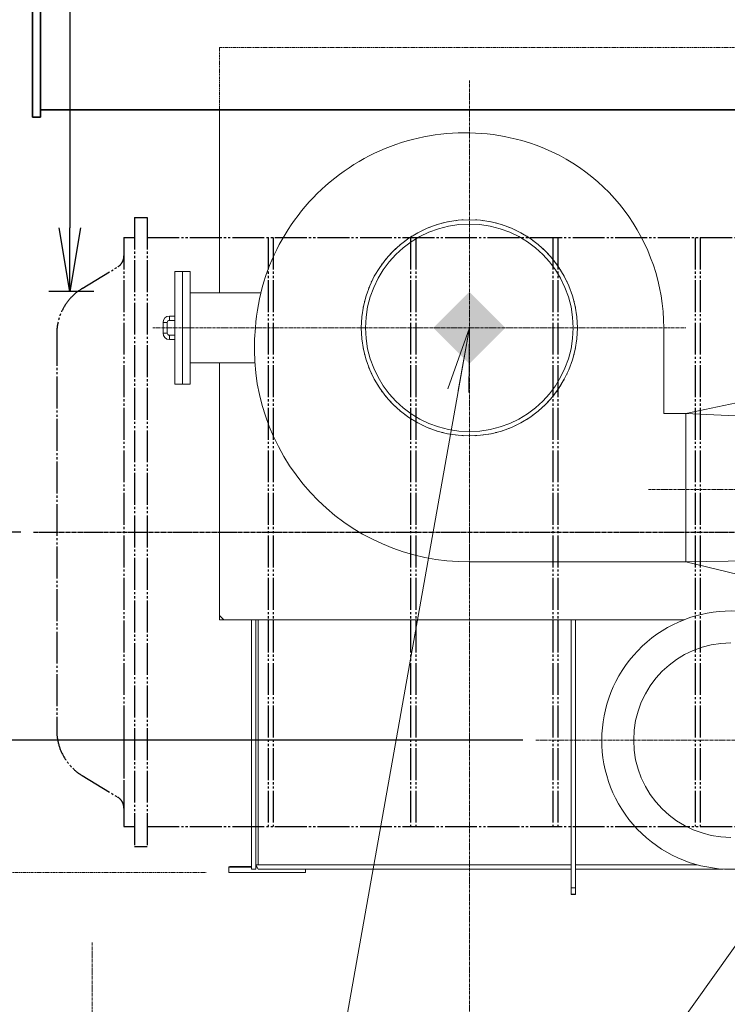
# Model space of a CAD drawing. Extents: x -143972 to 35836, y 1587 to 37261.
# Drawn here: x -99100 to -97436, y 16540 to 18854 of the extents above; entities that cross this region are included whole.
import ezdxf

# ---------------------------------------------------------------- set-up
doc = ezdxf.new("R2010")
doc.units = 0
doc.header["$LTSCALE"] = 5
doc.header["$PDMODE"] = 1
for name, pattern in [('CENTER', [2, 1.25, -0.25, 0.25, -0.25]), ('DASHED', [0.75, 0.5, -0.25]), ('KD_DASH', [4, 3, -1, 0]), ('KD_DASHDOT', [12, 9, -1, 1, -1, 0]), ('KD_DASHDOTDOT', [20, 15, -1, 1, -1, 1, -1, 0])]:
    doc.linetypes.add(name, pattern=pattern)
doc.layers.get('0').update_dxf_attribs({"color": 255, "linetype": 'CONTINUOUS'})
doc.layers.get('Defpoints').update_dxf_attribs({"color": 251, "linetype": 'CONTINUOUS'})
for name, color, linetype, lineweight in [('CENT001', 213, 'CENTER', 13), ('DASH001', 30, 'DASHED', 13), ('DIM001', 255, 'CONTINUOUS', 18), ('LINE001', 2, 'CONTINUOUS', 18), ('LINE002', 4, 'CONTINUOUS', 35)]:
    doc.layers.add(name, color=color, linetype=linetype, lineweight=lineweight)
for name, color, linetype in [('中心線', 3, 'KD_DASHDOT'), ('二点鎖線', 2, 'KD_DASHDOTDOT'), ('破線', 2, 'KD_DASH'), ('細線', 1, 'CONTINUOUS')]:
    doc.layers.add(name, color=color, linetype=linetype)
doc.styles.add('Dim_std', font='simplex.shx', dxfattribs={"width": 0.8, "bigfont": 'extfont.shx'})
doc.dimstyles.new('S1-50', dxfattribs={"dimscale": 50, "dimtxt": 3.2, "dimasz": 3, "dimexe": 1, "dimexo": 0.6, "dimgap": 1, "dimtad": 1, "dimdec": 3, "dimdsep": 46, "dimtxsty": 'Dim_std', "dimblk1": 'OPEN', "dimblk2": 'OPEN', "dimsah": 1, "dimcen": 0, "dimadec": 3, "dimazin": 2, "dimtfac": 1, "dimtdec": 3, "dimtmove": 1, "dimatfit": 0, "dimldrblk": 'OPEN', "dimfxl": 1, "dimtfill": 1, "dimtolj": 1, "dimtzin": 0, "dimarcsym": 0})

# ---------------------------------------------------------------- blocks, each defined once
blk = doc.blocks.new('_OPEN')
at = {"color": 0, "linetype": 'ByBlock'}
for p, q in [((-1, 0.167), (0, 0)), ((0, 0), (-1, -0.167)), ((0, 0), (-1, 0))]:
    blk.add_line(p, q, dxfattribs=at)
blk = doc.blocks.new('*D266')
at = {"layer": 'Defpoints', "color": 0, "transparency": 16777216}
for p in [(-101869.8, 20249.8), (-100984.8, 20249.8), (-99067.3, 17649.8)]:
    blk.add_point(p, dxfattribs=at)
at = {"layer": 'DIM001', "color": 0, "lineweight": -2, "transparency": 16777216}
for p, q in [((-101014.8, 20249.8), (-101919.8, 20249.8)), ((-101869.8, 17799.8), (-101869.8, 20099.8)), ((-99097.3, 17649.8), (-101919.8, 17649.8))]:
    blk.add_line(p, q, dxfattribs=at)
at = {"layer": 'DIM001', "color": 0, "lineweight": -2, "transparency": 16777216, "xscale": 150, "yscale": 150, "zscale": 150}
for p, rotation in [((-101869.8, 20249.8), 90), ((-101869.8, 17649.8), 270)]:
    blk.add_blockref('_OPEN', p, dxfattribs=dict(at, rotation=rotation))
at = {"layer": 'DIM001', "color": 0, "transparency": 16777216, "insert": (-101999.8, 18949.8), "char_height": 160, "attachment_point": 5, "rotation": 90, "style": 'Dim_std', "bg_fill": 3, "box_fill_scale": 1.1, "bg_fill_color": 9, "bg_fill_true_color": 13158600, "bg_fill_transparency": 0}
blk.add_mtext('\\A1;2600', dxfattribs=at)
blk = doc.blocks.new('*D276')
at = {"layer": 'Defpoints', "color": 0, "lineweight": -2, "transparency": 16777216}
for p, q in [((-99252.1, 20249.8), (-99381.4, 20249.8)), ((-99331.4, 20099.8), (-99331.4, 17310.8)), ((-97916.7, 17160.8), (-99381.4, 17160.8))]:
    blk.add_line(p, q, dxfattribs=at)
at = {"layer": 'Defpoints', "color": 0, "transparency": 16777216}
for p in [(-99222.1, 20249.8), (-99331.4, 17160.8), (-97886.7, 17160.8)]:
    blk.add_point(p, dxfattribs=at)
at = {"layer": 'Defpoints', "color": 0, "lineweight": -2, "transparency": 16777216, "xscale": 150, "yscale": 150, "zscale": 150}
for p, rotation in [((-99331.4, 20249.8), 90), ((-99331.4, 17160.8), 270)]:
    blk.add_blockref('_OPEN', p, dxfattribs=dict(at, rotation=rotation))
at = {"layer": 'Defpoints', "color": 0, "transparency": 16777216, "insert": (-99461.4, 18749.8), "char_height": 160, "attachment_point": 5, "rotation": 90, "style": 'Dim_std', "bg_fill": 3, "box_fill_scale": 1.1, "bg_fill_color": 9, "bg_fill_true_color": 13158600, "bg_fill_transparency": 0}
blk.add_mtext('\\A1;3089', dxfattribs=at)
blk = doc.blocks.new('*D278')
at = {"layer": 'Defpoints', "color": 0, "lineweight": -2, "transparency": 16777216}
for p, q in [((-98894.5, 20249.8), (-99031.7, 20249.8)), ((-98981.7, 20099.8), (-98981.7, 18364.9)), ((-98925.7, 18214.9), (-99031.7, 18214.9))]:
    blk.add_line(p, q, dxfattribs=at)
at = {"layer": 'Defpoints', "color": 0, "transparency": 16777216}
for p in [(-98864.5, 20249.8), (-98981.7, 18214.9), (-98895.7, 18214.9)]:
    blk.add_point(p, dxfattribs=at)
at = {"layer": 'Defpoints', "color": 0, "lineweight": -2, "transparency": 16777216, "xscale": 150, "yscale": 150, "zscale": 150}
for p, rotation in [((-98981.7, 20249.8), 90), ((-98981.7, 18214.9), 270)]:
    blk.add_blockref('_OPEN', p, dxfattribs=dict(at, rotation=rotation))
at = {"layer": 'Defpoints', "color": 0, "transparency": 16777216, "insert": (-99111.7, 19232.4), "char_height": 160, "attachment_point": 5, "rotation": 90, "style": 'Dim_std', "bg_fill": 3, "box_fill_scale": 1.1, "bg_fill_color": 9, "bg_fill_true_color": 13158600, "bg_fill_transparency": 0}
blk.add_mtext('\\A1;2035', dxfattribs=at)
blk = doc.blocks.new('*D296')
at = {"layer": 'Defpoints', "color": 0, "transparency": 16777216}
for p in [(-98964.9, 23768.5), (-98964.9, 23254.9), (-99908.9, 15866.1)]:
    blk.add_point(p, dxfattribs=at)
at = {"layer": 'DIM001', "color": 0, "lineweight": -2, "transparency": 16777216}
blk.add_line((-98964.9, 23284.9), (-98964.9, 24153.8), dxfattribs=at)
at = {"layer": 'DIM001', "color": 0, "transparency": 16777216, "insert": (-99094.9, 23986.2), "char_height": 160, "attachment_point": 5, "rotation": 90, "style": 'Dim_std', "bg_fill": 3, "box_fill_scale": 1.1, "bg_fill_color": 9, "bg_fill_true_color": 13158600, "bg_fill_transparency": 0}
blk.add_mtext('\\A1;944', dxfattribs=at)
blk = doc.blocks.new('*D297')
at = {"layer": 'Defpoints', "color": 0, "transparency": 16777216}
for p in [(-97444.9, 23768.5), (-97444.9, 23254.9), (-99908.9, 15866.1)]:
    blk.add_point(p, dxfattribs=at)
at = {"layer": 'DIM001', "color": 0, "lineweight": -2, "transparency": 16777216}
blk.add_line((-97444.9, 23284.9), (-97444.9, 24275.7), dxfattribs=at)
at = {"layer": 'DIM001', "color": 0, "transparency": 16777216, "insert": (-97574.9, 24047.1), "char_height": 160, "attachment_point": 5, "rotation": 90, "style": 'Dim_std', "bg_fill": 3, "box_fill_scale": 1.1, "bg_fill_color": 9, "bg_fill_true_color": 13158600, "bg_fill_transparency": 0}
blk.add_mtext('\\A1;2464', dxfattribs=at)
blk = doc.blocks.new('*D298')
at = {"layer": 'Defpoints', "color": 0, "transparency": 16777216}
for p in [(-96684.9, 23768.5), (-96684.9, 23254.9), (-99908.9, 15866.1)]:
    blk.add_point(p, dxfattribs=at)
at = {"layer": 'DIM001', "color": 0, "lineweight": -2, "transparency": 16777216}
blk.add_line((-96684.9, 23284.9), (-96684.9, 24275.7), dxfattribs=at)
at = {"layer": 'DIM001', "color": 0, "transparency": 16777216, "insert": (-96814.9, 24047.1), "char_height": 160, "attachment_point": 5, "rotation": 90, "style": 'Dim_std', "bg_fill": 3, "box_fill_scale": 1.1, "bg_fill_color": 9, "bg_fill_true_color": 13158600, "bg_fill_transparency": 0}
blk.add_mtext('\\A1;3224', dxfattribs=at)
blk = doc.blocks.new('*D299')
at = {"layer": 'Defpoints', "color": 0, "transparency": 16777216}
for p in [(-95924.9, 23768.5), (-95924.9, 23254.9), (-99908.9, 15866.1)]:
    blk.add_point(p, dxfattribs=at)
at = {"layer": 'DIM001', "color": 0, "lineweight": -2, "transparency": 16777216}
blk.add_line((-95924.9, 23284.9), (-95924.9, 24275.7), dxfattribs=at)
at = {"layer": 'DIM001', "color": 0, "transparency": 16777216, "insert": (-96054.9, 24047.1), "char_height": 160, "attachment_point": 5, "rotation": 90, "style": 'Dim_std', "bg_fill": 3, "box_fill_scale": 1.1, "bg_fill_color": 9, "bg_fill_true_color": 13158600, "bg_fill_transparency": 0}
blk.add_mtext('\\A1;3984', dxfattribs=at)
blk = doc.blocks.new('*D300')
at = {"layer": 'Defpoints', "color": 0, "transparency": 16777216}
for p in [(-94404.9, 23768.5), (-94404.9, 23254.9), (-99908.9, 15866.1)]:
    blk.add_point(p, dxfattribs=at)
at = {"layer": 'DIM001', "color": 0, "lineweight": -2, "transparency": 16777216}
blk.add_line((-94404.9, 23284.9), (-94404.9, 24275.7), dxfattribs=at)
at = {"layer": 'DIM001', "color": 0, "transparency": 16777216, "insert": (-94534.9, 24047.1), "char_height": 160, "attachment_point": 5, "rotation": 90, "style": 'Dim_std', "bg_fill": 3, "box_fill_scale": 1.1, "bg_fill_color": 9, "bg_fill_true_color": 13158600, "bg_fill_transparency": 0}
blk.add_mtext('\\A1;5504', dxfattribs=at)
blk = doc.blocks.new('A$C3BCB4418')
at = {"layer": '中心線', "ltscale": 0.25}
for p, q in [((1968.6, 939), (2093.6, 939)), ((-32.9, 739), (2093.6, 739)), ((1968.6, 539), (2093.6, 539))]:
    blk.add_line(p, q, dxfattribs=at)
at = {"layer": '二点鎖線'}
for p, q in [((204.6, 1478), (204.6, 0)), ((204.6, 1478), (234.6, 1478)), ((234.6, 1478), (234.6, 0)), ((179.6, 1431), (179.6, 262.9)), ((179.6, 1431), (204.6, 1431)), ((234.6, 1431), (1873.6, 1431)), ((518.6, 1431), (518.6, 47)), ((530.6, 1431), (530.6, 47)), ((853.6, 1431), (853.6, 47)), ((865.6, 1431), (865.6, 47)), ((1187.6, 1431), (1187.6, 47)), ((1199.6, 1431), (1199.6, 47)), ((1522.6, 1431), (1522.6, 47)), ((1534.6, 1431), (1534.6, 47)), ((1818.6, 1431), (1818.6, 47)), ((1818.6, 1431), (1818.6, 47)), ((1848.6, 1431), (1848.6, 47)), ((1873.6, 1431), (1873.6, 47)), ((81.7, 1311.5), (165.2, 1362.2)), ((1971.5, 1311.5), (1888, 1362.2)), ((21.6, 1204.7), (21.6, 273.3)), ((2031.6, 1204.7), (2031.6, 273.3)), ((2031.6, 1104), (2061.6, 1104)), ((2061.6, 1104), (2061.6, 774)), ((2031.6, 774), (2061.6, 774)), ((2031.6, 704), (2061.6, 704)), ((2061.6, 374), (2061.6, 704)), ((2031.6, 374), (2061.6, 374)), ((179.6, 262.9), (179.6, 235.1)), ((179.6, 235.1), (179.6, 155.9)), ((81.7, 166.5), (165.2, 115.8)), ((1971.5, 166.5), (1888, 115.8)), ((179.6, 155.9), (179.6, 128.1)), ((179.6, 128.1), (179.6, 113)), ((179.6, 113), (179.6, 47)), ((179.6, 47), (204.6, 47)), ((234.6, 47), (1873.6, 47)), ((204.6, 0), (234.6, 0)), ((204.6, 0), (234.6, 0))]:
    blk.add_line(p, q, dxfattribs=at)
for centre, radius, start, end in [((149.6, 1387.9), 30, 301.2827, 0), ((1903.6, 1387.9), 30, 180, 238.7173), ((146.6, 1204.7), 125, 121.2827, 180), ((1906.6, 1204.7), 125, 0, 58.7173), ((146.6, 273.3), 125, 180, 238.7173), ((1906.6, 273.3), 125, 301.2827, 0), ((149.6, 90.1), 30, 49.687, 58.7173), ((1903.6, 90.1), 30, 121.2827, 180), ((149.6, 90.1), 30, 0, 49.0832)]:
    blk.add_arc(centre, radius, start, end, dxfattribs=at)
at = {"layer": '破線', "ltscale": 0.25}
for p, q in [((2006.6, 1094), (2006.6, 784)), ((2016.6, 1104), (2031.6, 1104)), ((2016.6, 774), (2031.6, 774)), ((2016.6, 704), (2031.6, 704)), ((2006.6, 384), (2006.6, 694)), ((2016.6, 374), (2031.6, 374))]:
    blk.add_line(p, q, dxfattribs=at)
for centre, start, end in [((2016.6, 1094), 90, 180), ((2016.6, 784), 180, 270), ((2016.6, 694), 90, 180), ((2016.6, 384), 180, 270)]:
    blk.add_arc(centre, 10, start, end, dxfattribs=at)
blk = doc.blocks.new('*D367')
at = {"layer": 'Defpoints', "color": 0, "transparency": 16777216}
for p in [(-98584.9, 19727.3), (-98584.9, 19394.1), (-100184.9, 17649.8)]:
    blk.add_point(p, dxfattribs=at)
at = {"layer": 'DIM001', "color": 0, "lineweight": -2, "transparency": 16777216}
for p, q in [((-98584.9, 19697.3), (-98584.9, 19344.1)), ((-100184.9, 17679.8), (-100184.9, 19444.1)), ((-100034.9, 19394.1), (-98734.9, 19394.1))]:
    blk.add_line(p, q, dxfattribs=at)
at = {"layer": 'DIM001', "color": 0, "lineweight": -2, "transparency": 16777216, "xscale": 150, "yscale": 150, "zscale": 150, "rotation": 180}
blk.add_blockref('_OPEN', (-100184.9, 19394.1), dxfattribs=at)
at = {"layer": 'DIM001', "color": 0, "lineweight": -2, "transparency": 16777216, "xscale": 150, "yscale": 150, "zscale": 150}
blk.add_blockref('_OPEN', (-98584.9, 19394.1), dxfattribs=at)
at = {"layer": 'DIM001', "color": 0, "transparency": 16777216, "insert": (-99384.9, 19524.1), "char_height": 160, "attachment_point": 5, "style": 'Dim_std', "bg_fill": 3, "box_fill_scale": 1.1, "bg_fill_color": 9, "bg_fill_true_color": 13158600, "bg_fill_transparency": 0}
blk.add_mtext('\\A1;1600', dxfattribs=at)
blk = doc.blocks.new('*D452')
at = {"layer": 'Defpoints', "color": 0, "transparency": 16777216}
for p in [(-93644.9, 23768.6), (-93644.9, 23254.9), (-99908.9, 15866.1)]:
    blk.add_point(p, dxfattribs=at)
at = {"layer": 'DIM001', "color": 0, "lineweight": -2, "transparency": 16777216}
blk.add_line((-93644.9, 23284.9), (-93644.9, 24275.7), dxfattribs=at)
at = {"layer": 'DIM001', "color": 0, "transparency": 16777216, "insert": (-93774.9, 24047.1), "char_height": 160, "attachment_point": 5, "rotation": 90, "style": 'Dim_std', "bg_fill": 3, "box_fill_scale": 1.1, "bg_fill_color": 9, "bg_fill_true_color": 13158600, "bg_fill_transparency": 0}
blk.add_mtext('\\A1;6264', dxfattribs=at)
blk = doc.blocks.new('A$C0AD66525')
at = {"layer": 'DIM001'}
blk.add_hatch(color=1, dxfattribs=at).paths.add_polyline_path([(626.9, -2120), (542, -2035.1), (457.1, -2120), (542, -2204.9)])
at = {"layer": 'CENT001'}
blk.add_line((542.1, -2510.9), (542.1, -5427.3), dxfattribs=at)
at = {"layer": 'DIM001'}
for points in [[(542.1, -2120), (-11.2, -5228.8)], [(1511.1, -3089), (-11.2, -5228.8)]]:
    blk.add_leader(points, dimstyle='S1-50', dxfattribs=at)

msp = doc.modelspace()

# ---------------------------------------------------------------- linework, layer by layer
at = {"layer": 'CENT001'}
for p, q in [((-98786.5617, 18129.7586), (-97533.6148, 18129.7586)), ((-96715.8722, 17749.7586), (-97621.682, 17749.7586)), ((-97886.6534, 17160.7586), (-95777.5363, 17160.7586)), ((-98929.8477, 16684.9932), (-98929.8477, 15967.6913))]:
    msp.add_line(p, q, dxfattribs=at)
at = {"layer": 'DASH001'}
for p, q in [((-98629.8604, 18788.7586), (-96966.8604, 18788.7586)), ((-99914.8149, 16849.7586), (-98661.2742, 16849.7586))]:
    msp.add_line(p, q, dxfattribs=at)
at = {"layer": 'LINE002', "ltscale": 0.5}
for p, q in [((-99069.8604, 18624.7586), (-99069.8604, 19674.7586)), ((-99050.8604, 18624.7586), (-99050.8604, 19674.7586))]:
    msp.add_line(p, q, dxfattribs=at)
at = {"layer": 'LINE002'}
for p, q in [((-99050.8604, 18641.8586), (-97851.5828, 18641.8586)), ((-97851.5828, 18641.8586), (-94505.1021, 18641.8586)), ((-99069.8604, 18624.7586), (-99050.8604, 18624.7586))]:
    msp.add_line(p, q, dxfattribs=at)

# ---------------------------------------------------------------- next in the draw order: dimensions: what is measured, and where the dimension line sits
at = {"layer": 'DIM001'}
dim = msp.add_linear_dim(base=(-101869.7517, 20249.7586), p1=(-99067.3242, 17649.7586), p2=(-100984.8152, 20249.7586), angle=90, dimstyle='S1-50', dxfattribs=at)
dim.commit()
dim.dimension.update_dxf_attribs({"geometry": '*D266', "text_midpoint": (-101999.7517, 18949.7586)})

# ---------------------------------------------------------------- next in the draw order: dimensions: what is measured, and where the dimension line sits
at = {"layer": 'Defpoints'}
dim = msp.add_linear_dim(base=(-99331.4008, 17160.7586), p1=(-99222.1377, 20249.7586), p2=(-97886.6534, 17160.7586), angle=90, dimstyle='S1-50', dxfattribs=at)
dim.commit()
dim.dimension.update_dxf_attribs({"geometry": '*D276', "text_midpoint": (-99331.4008, 18749.7586), "dimtype": 160})

# ---------------------------------------------------------------- next in the draw order: dimensions: what is measured, and where the dimension line sits
dim = msp.add_linear_dim(base=(-98981.7112, 18214.944), p1=(-98864.5012, 20249.7586), p2=(-98895.7381, 18214.944), angle=90, dimstyle='S1-50', override={"dimdec": 0}, dxfattribs=at)
dim.commit()
dim.dimension.update_dxf_attribs({"geometry": '*D278', "text_midpoint": (-99111.7112, 19232.3513)})

# ---------------------------------------------------------------- next in the draw order: dimensions: what is measured, and where the dimension line sits
at = {"layer": 'DIM001'}
dim = msp.add_ordinate_dim(feature_location=(-98964.8644, 23254.9268), offset=(0, 513.6211), dtype=1, origin=(-99908.8584, 15866.094), dimstyle='S1-50', override={"dimdec": 0}, dxfattribs=at)
dim.commit()
dim.dimension.update_dxf_attribs({"geometry": '*D296', "text_midpoint": (-99094.8644, 23986.1669)})

# ---------------------------------------------------------------- next in the draw order: dimensions: what is measured, and where the dimension line sits
dim = msp.add_ordinate_dim(feature_location=(-97444.8644, 23254.9268), offset=(0, 513.6211), dtype=1, origin=(-99908.8584, 15866.094), dimstyle='S1-50', override={"dimdec": 0}, dxfattribs=at)
dim.commit()
dim.dimension.update_dxf_attribs({"geometry": '*D297', "text_midpoint": (-97574.8644, 24047.1193)})

# ---------------------------------------------------------------- next in the draw order: dimensions: what is measured, and where the dimension line sits
dim = msp.add_ordinate_dim(feature_location=(-96684.8644, 23254.9268), offset=(0, 513.6211), dtype=1, origin=(-99908.8584, 15866.094), dimstyle='S1-50', override={"dimdec": 0}, dxfattribs=at)
dim.commit()
dim.dimension.update_dxf_attribs({"geometry": '*D298', "text_midpoint": (-96814.8644, 24047.1193)})

# ---------------------------------------------------------------- next in the draw order: dimensions: what is measured, and where the dimension line sits
dim = msp.add_ordinate_dim(feature_location=(-95924.8644, 23254.9268), offset=(0, 513.6211), dtype=1, origin=(-99908.8584, 15866.094), dimstyle='S1-50', override={"dimdec": 0}, dxfattribs=at)
dim.commit()
dim.dimension.update_dxf_attribs({"geometry": '*D299', "text_midpoint": (-96054.8644, 24047.1193)})

# ---------------------------------------------------------------- next in the draw order: dimensions: what is measured, and where the dimension line sits
dim = msp.add_ordinate_dim(feature_location=(-94404.8644, 23254.9268), offset=(0, 513.6211), dtype=1, origin=(-99908.8584, 15866.094), dimstyle='S1-50', override={"dimdec": 0}, dxfattribs=at)
dim.commit()
dim.dimension.update_dxf_attribs({"geometry": '*D300', "text_midpoint": (-94534.8644, 24047.1193)})

# ---------------------------------------------------------------- next in the draw order: linework, layer by layer
at = {"layer": 'CENT001'}
msp.add_line((-98042.8084, 17535.2803), (-98042.8084, 18711.1686), dxfattribs=at)
at = {"layer": 'DASH001'}
msp.add_line((-98629.8604, 18641.7586), (-98629.8604, 18788.7586), dxfattribs=at)
at = {"layer": 'LINE001'}
for p, q in [((-98629.8604, 18641.7586), (-98629.8604, 18212.3586)), ((-98104.7129, 18376.1163), (-98107.3424, 18375.4411)), ((-98089.1219, 18379.5139), (-98091.7886, 18379.0052)), ((-98073.3484, 18381.9258), (-98076.0418, 18381.5856)), ((-98057.4545, 18383.3426), (-98060.1639, 18383.1721)), ((-98041.503, 18383.7586), (-98044.2178, 18383.7586)), ((-98025.5569, 18383.1721), (-98028.2664, 18383.3426)), ((-98009.6791, 18381.5856), (-98012.3725, 18381.9258)), ((-97993.9322, 18379.0052), (-97996.5989, 18379.5139)), ((-97978.3785, 18375.4411), (-97981.0079, 18376.1163)), ((-98164.0364, 18352.9944), (-98166.4154, 18351.6865)), ((-98149.7802, 18360.1626), (-98152.2366, 18359.0067)), ((-98135.102, 18366.4215), (-98137.6261, 18365.4221)), ((-98120.0598, 18371.7464), (-98122.6417, 18370.9075)), ((-97963.0792, 18370.9075), (-97965.6611, 18371.7464)), ((-97948.0947, 18365.4221), (-97950.6189, 18366.4215)), ((-97933.4843, 18359.0067), (-97935.9407, 18360.1626)), ((-97919.3055, 18351.6865), (-97921.6845, 18352.9944)), ((-98191.0597, 18336.0467), (-98193.256, 18334.451)), ((-98177.8144, 18344.9452), (-98180.1065, 18343.4905)), ((-97905.6143, 18343.4905), (-97907.9065, 18344.9452)), ((-97892.4648, 18334.451), (-97894.6611, 18336.0467)), ((-98215.7459, 18315.8458), (-98217.7249, 18313.9874)), ((-98203.7202, 18326.3342), (-98205.812, 18324.6037)), ((-97879.9089, 18324.6037), (-97882.0006, 18326.3342)), ((-97867.996, 18313.9874), (-97869.975, 18315.8458)), ((-98237.7056, 18292.7102), (-98239.436, 18290.6184)), ((-98227.0893, 18304.623), (-98228.9477, 18302.644)), ((-97856.7732, 18302.644), (-97858.6316, 18304.623)), ((-97846.2848, 18290.6184), (-97848.0153, 18292.7102)), ((-98735.3604, 17997.2586), (-98735.3604, 18262.2586)), ((-98717.3604, 18262.2586), (-98735.3604, 18262.2586)), ((-98717.3604, 17997.2586), (-98717.3604, 18262.2586)), ((-98717.2604, 17997.2586), (-98717.2604, 18262.2586)), ((-98699.2604, 18262.2586), (-98717.2604, 18262.2586)), ((-98699.2604, 17997.2586), (-98699.2604, 18262.2586)), ((-98256.5924, 18267.0047), (-98258.0471, 18264.7125)), ((-98247.5529, 18280.1542), (-98249.1486, 18277.9579)), ((-97836.5723, 18277.9579), (-97838.168, 18280.1542)), ((-97827.6738, 18264.7125), (-97829.1285, 18267.0047)), ((-98272.1086, 18239.1347), (-98273.2645, 18236.6783)), ((-98264.7884, 18253.3135), (-98266.0963, 18250.9345)), ((-97819.6246, 18250.9345), (-97820.9325, 18253.3135)), ((-97812.4564, 18236.6783), (-97813.6123, 18239.1347)), ((-98278.524, 18224.5243), (-98279.5233, 18222.0001)), ((-97806.1975, 18222.0001), (-97807.1969, 18224.5243)), ((-98717.2604, 18212.3586), (-98717.3604, 18212.3586)), ((-98532.7572, 18212.3586), (-98699.2604, 18212.3586)), ((-98288.543, 18194.2406), (-98289.2181, 18191.6111)), ((-98284.0093, 18209.5398), (-98284.8482, 18206.9579)), ((-97800.8726, 18206.9579), (-97801.7115, 18209.5398)), ((-97796.5027, 18191.6111), (-97797.1779, 18194.2406)), ((-98292.107, 18178.6868), (-98292.6157, 18176.0201)), ((-97793.1051, 18176.0201), (-97793.6138, 18178.6868)), ((-98747.8604, 18147.2586), (-98747.8604, 18157.2586)), ((-98735.3604, 18157.2586), (-98747.8604, 18157.2586)), ((-98735.3604, 18147.2586), (-98747.8604, 18147.2586)), ((-98296.274, 18147.0621), (-98296.4445, 18144.3527)), ((-98294.6874, 18162.9399), (-98295.0277, 18160.2465)), ((-97790.6932, 18160.2465), (-97791.0334, 18162.9399)), ((-97789.2764, 18144.3527), (-97789.4469, 18147.0621)), ((-98762.8604, 18142.2586), (-98762.8604, 18117.2586)), ((-98752.8604, 18142.2586), (-98762.8604, 18142.2586)), ((-98752.8604, 18142.2586), (-98752.8604, 18117.2586)), ((-98296.8604, 18131.116), (-98296.8604, 18128.4012)), ((-97788.8604, 18128.4012), (-97788.8604, 18131.116)), ((-97585.8604, 17928.7586), (-97585.8604, 18129.7586)), ((-98752.8604, 18117.2586), (-98762.8604, 18117.2586)), ((-98747.8604, 18112.2586), (-98747.8604, 18102.2586)), ((-98747.8604, 18112.2586), (-98735.3604, 18112.2586)), ((-98747.8604, 18102.2586), (-98735.3604, 18102.2586)), ((-98296.4445, 18115.1645), (-98296.274, 18112.4551)), ((-98295.0277, 18099.2706), (-98294.6874, 18096.5772)), ((-97791.0334, 18096.5772), (-97790.6932, 18099.2706)), ((-97789.4469, 18112.4551), (-97789.2764, 18115.1645)), ((-98292.6157, 18083.4971), (-98292.107, 18080.8304)), ((-97793.6138, 18080.8304), (-97793.1051, 18083.4971)), ((-98289.2181, 18067.9061), (-98288.543, 18065.2766)), ((-98284.8482, 18052.5592), (-98284.0093, 18049.9773)), ((-97801.7115, 18049.9773), (-97800.8726, 18052.5592)), ((-97797.1779, 18065.2766), (-97796.5027, 18067.9061)), ((-98717.2604, 18047.1586), (-98717.3604, 18047.1586)), ((-98546.9666, 18047.1586), (-98699.2604, 18047.1586)), ((-98629.8604, 18047.1586), (-98629.8604, 17443.7586)), ((-98279.5233, 18037.517), (-98278.524, 18034.9929)), ((-97807.1969, 18034.9929), (-97806.1975, 18037.517)), ((-98273.2645, 18022.8388), (-98272.1086, 18020.3824)), ((-98266.0963, 18008.5826), (-98264.7884, 18006.2037)), ((-97820.9325, 18006.2037), (-97819.6246, 18008.5826)), ((-97813.6123, 18020.3824), (-97812.4564, 18022.8388)), ((-98717.3604, 17997.2586), (-98735.3604, 17997.2586)), ((-98699.2604, 17997.2586), (-98717.2604, 17997.2586)), ((-98258.0471, 17994.8047), (-98256.5924, 17992.5125)), ((-98249.1486, 17981.5593), (-98247.5529, 17979.363)), ((-97838.168, 17979.363), (-97836.5723, 17981.5593)), ((-97829.1285, 17992.5125), (-97827.6738, 17994.8047)), ((-97266.8604, 17984.7586), (-97533.8604, 17928.7586)), ((-98239.436, 17968.8988), (-98237.7056, 17966.807)), ((-97848.0153, 17966.807), (-97846.2848, 17968.8988)), ((-98228.9477, 17956.8731), (-98227.0893, 17954.8941)), ((-98217.7249, 17945.5297), (-98215.7459, 17943.6713)), ((-97869.975, 17943.6713), (-97867.996, 17945.5297)), ((-97858.6316, 17954.8941), (-97856.7732, 17956.8731)), ((-98205.812, 17934.9134), (-98203.7202, 17933.183)), ((-98193.256, 17925.0661), (-98191.0597, 17923.4704)), ((-98180.1065, 17916.0266), (-98177.8144, 17914.572)), ((-97907.9065, 17914.572), (-97905.6143, 17916.0266)), ((-97894.6611, 17923.4704), (-97892.4648, 17925.0661)), ((-97882.0006, 17933.183), (-97879.9089, 17934.9134)), ((-97533.8604, 17928.7586), (-97585.8604, 17928.7586)), ((-97533.8604, 17928.7586), (-97266.8604, 17915.9287)), ((-97533.8604, 17928.7586), (-97533.8604, 17579.7586)), ((-98166.4154, 17907.8306), (-98164.0364, 17906.5228)), ((-98152.2366, 17900.5105), (-98149.7802, 17899.3546)), ((-98137.6261, 17894.095), (-98135.102, 17893.0957)), ((-97950.6189, 17893.0957), (-97948.0947, 17894.095)), ((-97935.9407, 17899.3546), (-97933.4843, 17900.5105)), ((-97921.6845, 17906.5228), (-97919.3055, 17907.8306)), ((-98122.6417, 17888.6097), (-98120.0598, 17887.7708)), ((-98107.3424, 17884.076), (-98104.7129, 17883.4009)), ((-98091.7886, 17880.512), (-98089.1219, 17880.0033)), ((-98076.0418, 17877.9316), (-98073.3484, 17877.5913)), ((-98060.1639, 17876.345), (-98057.4545, 17876.1746)), ((-98044.2178, 17875.7586), (-98041.503, 17875.7586)), ((-98028.2664, 17876.1746), (-98025.5569, 17876.345)), ((-98012.3725, 17877.5913), (-98009.6791, 17877.9316)), ((-97996.5989, 17880.0033), (-97993.9322, 17880.512)), ((-97981.0079, 17883.4009), (-97978.3785, 17884.076)), ((-97965.6611, 17887.7708), (-97963.0792, 17888.6097)), ((-98042.8604, 17579.7586), (-97533.8604, 17579.7586)), ((-97533.8604, 17579.7586), (-97266.8604, 17583.5885)), ((-97533.8604, 17579.7586), (-97266.8604, 17514.7586)), ((-98629.8604, 17453.7586), (-98619.8604, 17443.7586)), ((-98629.8604, 17443.7586), (-97537.5686, 17443.7586)), ((-98554.8604, 16857.7586), (-98554.8604, 17443.7586)), ((-98544.8604, 16857.7586), (-98544.8604, 17443.7586)), ((-98539.0869, 17443.7586), (-98539.0869, 16867.7586)), ((-97803.3604, 16797.7586), (-97803.3604, 17443.7586)), ((-97793.3604, 16797.7586), (-97793.3604, 17443.7586)), ((-98607.8604, 16861.7586), (-98554.8604, 16861.7586)), ((-98607.8604, 16849.7586), (-98607.8604, 16861.7586)), ((-98607.8604, 16849.7586), (-98427.8604, 16849.7586)), ((-98605.8604, 16863.7586), (-98554.8604, 16863.7586)), ((-98554.8604, 16857.7586), (-98544.8604, 16857.7586)), ((-97803.3604, 16867.7586), (-98544.8604, 16867.7586)), ((-98544.8604, 16867.7586), (-98539.0869, 16857.7586)), ((-98544.8604, 16863.7586), (-98542.551, 16863.7586)), ((-98544.8604, 16861.7586), (-98541.3963, 16861.7586)), ((-97803.3604, 16857.7586), (-98539.0869, 16857.7586)), ((-98427.8604, 16849.7586), (-98427.8604, 16857.7586)), ((-97507.2287, 16867.7586), (-97793.3604, 16867.7586)), ((-97445.9862, 16857.7586), (-97793.3604, 16857.7586)), ((-97803.3604, 16813.7586), (-97793.3604, 16813.7586)), ((-97803.3604, 16798.7586), (-97793.3604, 16798.7586)), ((-97793.3604, 16797.7586), (-97803.3604, 16797.7586))]:
    msp.add_line(p, q, dxfattribs=at)
for radius in [254, 244]:
    msp.add_circle((-98042.8604, 18129.7586), radius, dxfattribs=at)
for centre, radius, start, end in [((-98052.9109, 18093.8842), 494.2557, 74.3494394, 175.8499151), ((-98042.8604, 18129.7586), 457, 0, 74.3494394), ((-98747.8604, 18142.2586), 15, 90, 180), ((-98747.8604, 18142.2586), 5, 90, 180), ((-98046.1489, 18081.7593), 502.0115, 174.5254417, 270.3753185), ((-98747.8604, 18117.2586), 15, 180, 270), ((-98747.8604, 18117.2586), 5, 180, 270), ((-97427.8604, 17160.7586), 303.6, 48.8587512, 310.8723773), ((-97427.8604, 17160.7586), 228.6, 90, 270), ((-98605.8604, 16861.7586), 2, 90, 180)]:
    msp.add_arc(centre, radius, start, end, dxfattribs=at)

# ---------------------------------------------------------------- next in the draw order: block references
at = {"layer": 'DIM001'}
msp.add_blockref('A$C0AD66525', (-98584.8604, 20249.7587), dxfattribs=at)

# ---------------------------------------------------------------- next in the draw order: block references
at = {"layer": '細線'}
msp.add_blockref('A$C3BCB4418', (-99034.4397, 16910.7585), dxfattribs=at)

# ---------------------------------------------------------------- next in the draw order: dimensions: what is measured, and where the dimension line sits
at = {"layer": 'DIM001'}
dim = msp.add_linear_dim(base=(-98584.8604, 19394.0905), p1=(-100184.8584, 17649.7585), p2=(-98584.8604, 19727.3448), dimstyle='S1-50', override={"dimdec": 0}, dxfattribs=at)
dim.commit()
dim.dimension.update_dxf_attribs({"geometry": '*D367', "text_midpoint": (-99384.8594, 19524.0905)})

# ---------------------------------------------------------------- next in the draw order: dimensions: what is measured, and where the dimension line sits
dim = msp.add_ordinate_dim(feature_location=(-93644.8666, 23254.9306), offset=(0, 513.6211), dtype=1, origin=(-99908.8584, 15866.094), dimstyle='S1-50', override={"dimdec": 0}, dxfattribs=at)
dim.commit()
dim.dimension.update_dxf_attribs({"geometry": '*D452', "text_midpoint": (-93774.8666, 24047.1231)})

doc.saveas('drawing.dxf')
